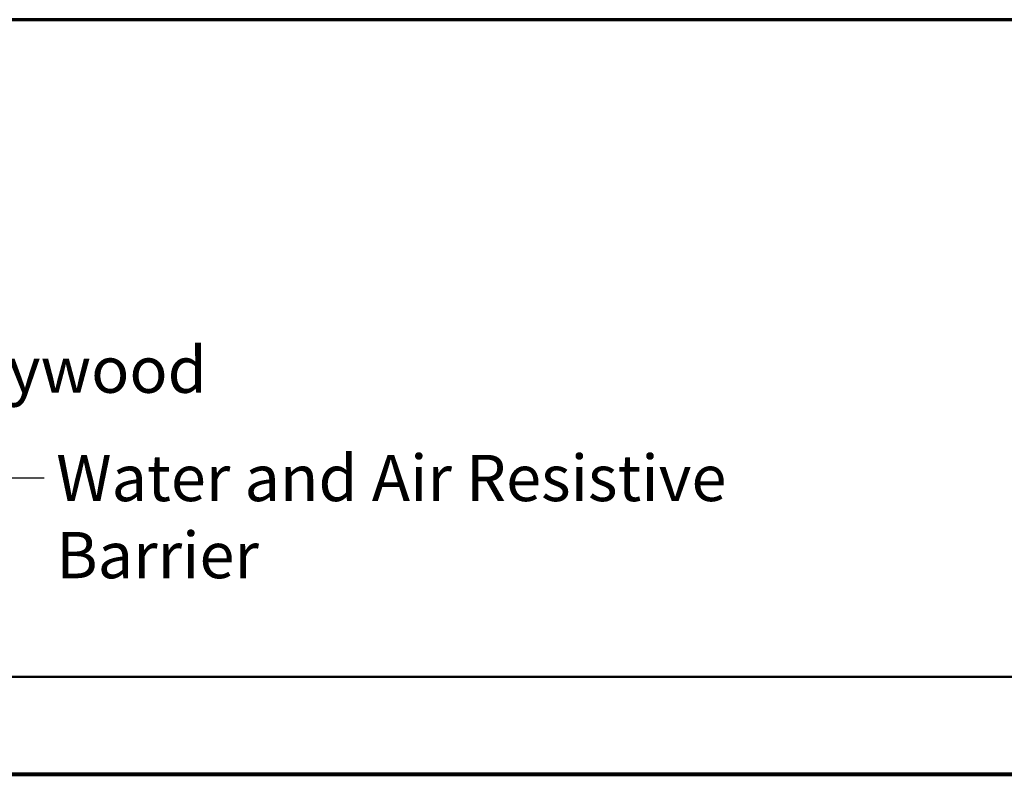
# Model space of a CAD drawing. Units: inches. Extents: x 0.6 to 33.4, y 0.6 to 21.4.
# Drawn here: x 12.6 to 17.7, y 17.5 to 21.4 of the extents above; entities that cross this region are included whole.
import ezdxf

# ---------------------------------------------------------------- set-up
doc = ezdxf.new("R2010")
doc.units = ezdxf.units.IN
doc.header["$LTSCALE"] = 2
doc.header["$MEASUREMENT"] = 0
doc.layers.get('0').update_dxf_attribs({"lineweight": 13})
for name, color, linetype, lineweight in [('Border (ANSI)', 7, 'Continuous', 70), ('Hatch (ANSI)', 7, 'Continuous', 18), ('Symbol (ANSI)', 7, 'Continuous', 25), ('Visible (ANSI)', 7, 'Continuous', 50)]:
    doc.layers.add(name, color=color, linetype=linetype, lineweight=lineweight)
doc.styles.add('Note Text (ANSI)', font='tahoma.ttf')
doc.dimstyles.new('Default (ANSI)$7', dxfattribs={"dimscale": 2, "dimtxt": 0.12, "dimasz": 0.098425, "dimexe": 0.125, "dimexo": 0.0625, "dimgap": 0.031496, "dimtad": 0, "dimtih": 1, "dimtoh": 1, "dimrnd": 1e-08, "dimzin": 4, "dimdsep": 46, "dimtxsty": 'Note Text (ANSI)', "dimcen": 0.09, "dimdle": 0.393701, "dimclrd": 256, "dimclre": 256, "dimclrt": 256, "dimadec": 0, "dimazin": 1, "dimtfac": 1, "dimtofl": 0, "dimtmove": 0, "dimatfit": 3, "dimfxl": 1, "dimtolj": 1, "dimtzin": 4, "dimlwd": -1, "dimlwe": -1, "dimarcsym": 0})

# ---------------------------------------------------------------- blocks, each defined once
blk = doc.blocks.new('Borders ATAS Border - Note')
at = {"layer": 'Border (ANSI)'}
blk.add_line((16.7, 10.7), (0.3, 10.7), dxfattribs=at)

msp = doc.modelspace()

# ---------------------------------------------------------------- hatches: boundary and pattern name
at = {"layer": 'Hatch (ANSI)', "true_color": 0x804000}
h = msp.add_hatch(dxfattribs=at)
h.set_pattern_fill('AR-SAND', color=36, scale=2, angle=45, style=0, pattern_type=2)
h.paths.add_polyline_path([(24.52945, 17.49031), (1.68505, 17.49031), (1.68505, 17.99031), (24.52945, 17.99031)])

# ---------------------------------------------------------------- linework, layer by layer
at = {"layer": 'Visible (ANSI)', "color": 36, "true_color": 0x804000}
for p, q in [((1.68505, 17.99031), (24.52945, 17.99031)), ((24.52945, 17.49031), (1.68505, 17.49031))]:
    msp.add_line(p, q, dxfattribs=at)
at = {"layer": 'Visible (ANSI)', "color": 150, "true_color": 0x0080ff}
msp.add_line((5.86553, 17.48031), (20.34553, 17.48031), dxfattribs=at)

# ---------------------------------------------------------------- block references
at = {"xscale": 2, "yscale": 2, "zscale": 2}
msp.add_blockref('Borders ATAS Border - Note', (0, 0), dxfattribs=at)

# ---------------------------------------------------------------- texts
at = {"layer": 'Symbol (ANSI)', "char_height": 0.24, "attachment_point": 1, "style": 'Note Text (ANSI)'}
for s, insert, width in [('{1/2" Plywood (min.)}', (11.53573, 19.70443), 2.9218152), ('{Water and Air Resistive Barrier }', (12.80804, 19.14264), 4.5679742)]:
    msp.add_mtext(s, dxfattribs=dict(at, insert=insert, width=width))

# ---------------------------------------------------------------- leaders
at = {"layer": 'Symbol (ANSI)', "annotation_type": 0, "has_hookline": 1, "hookline_direction": 0}
for points, text_width in [([(8.09756, 13.97031), (11.27588, 19.58443), (11.47273, 19.58443)], 2.86872), ([(9.39977, 13.46031), (12.54819, 19.02264), (12.74505, 19.02264)], 4.45958)]:
    msp.add_leader(points, dimstyle='Default (ANSI)$7', override={"dimtad": 0}, dxfattribs=dict(at, text_width=text_width))

doc.saveas('drawing.dxf')
